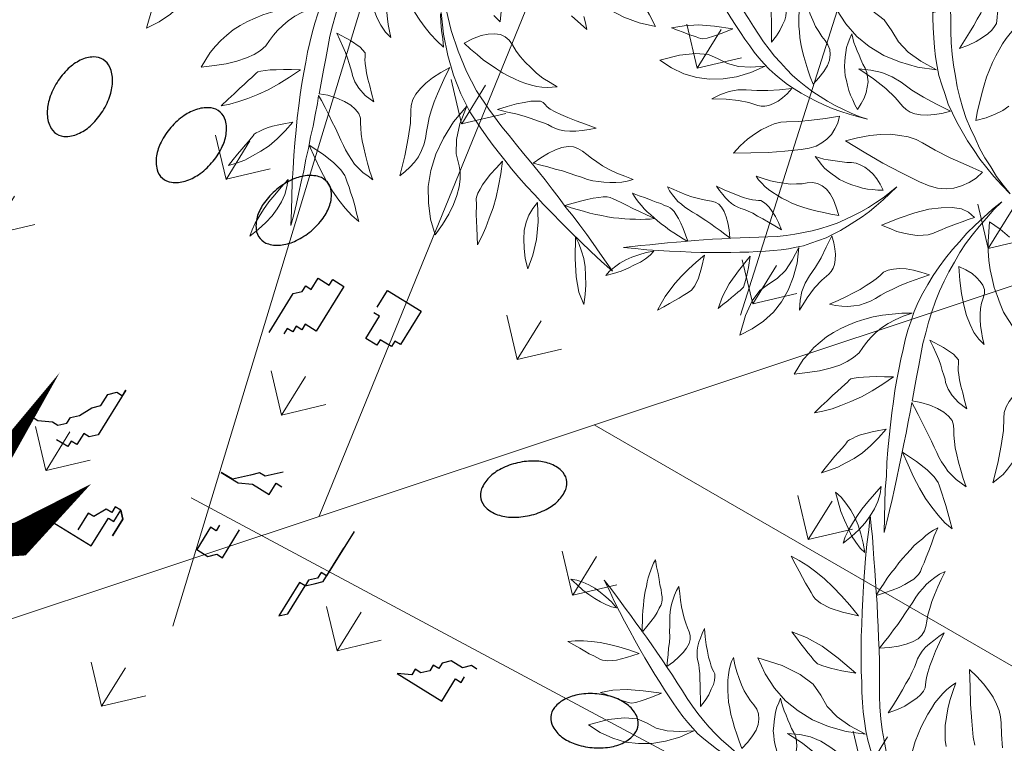
# Model space of a CAD drawing. Units: millimetres. Extents: x 1870 to 2226, y 1464 to 1716.
# Drawn here: x 2008 to 2008, y 1583 to 1583 of the extents above; entities that cross this region are included whole.
import ezdxf

# ---------------------------------------------------------------- set-up
doc = ezdxf.new("R2010")
doc.units = ezdxf.units.MM
doc.layers.add('ARBOLES', color=86, linetype='Continuous', lineweight=0)
for name, color, linetype in [('A绿-1', 94, 'Continuous'), ('Jalan dan parkiran Siteplan', 252, 'Continuous'), ('PDF_0', 7, 'Continuous'), ('Plants', 7, 'Continuous')]:
    doc.layers.add(name, color=color, linetype=linetype)

# ---------------------------------------------------------------- blocks, each defined once
blk = doc.blocks.new('TANAMAN PERDU 2 TAMAN')
at = {"layer": 'Plants', "color": 240, "linetype": 'Continuous', "lineweight": 5, "true_color": 0xed1f24}
for points in [[(919855.72, 575868.34), (919858.36, 575864.74), (919861.72, 575859.7), (919865.08, 575854.9), (919868.44, 575849.86), (919871.8, 575844.82), (919875.16, 575839.78), (919878.28, 575834.74), (919881.64, 575829.46), (919884.76, 575824.42), (919888.12, 575819.38), (919891.72, 575814.58), (919895.32, 575810.02), (919899.16, 575805.7), (919903, 575801.38), (919907.08, 575797.3), (919911.4, 575793.46), (919915.72, 575789.86), (919920.28, 575786.5), (919925.08, 575783.38), (919929.88, 575780.26), (919934.92, 575777.38), (919939.96, 575774.98), (919945.24, 575772.34), (919950.52, 575770.18), (919956.04, 575768.26), (919950.04, 575769.94), (919944.04, 575771.62), (919938.52, 575773.54), (919933, 575775.46), (919927.48, 575777.86), (919922.44, 575780.26), (919917.4, 575782.9), (919912.6, 575785.54), (919908.04, 575788.42), (919903.72, 575791.3), (919899.64, 575794.66), (919895.56, 575798.02), (919891.72, 575801.38), (919888.36, 575804.98), (919885, 575808.82), (919881.88, 575812.66), (919879, 575816.74), (919875.88, 575821.06), (919873, 575825.62), (919869.88, 575830.18), (919866.76, 575835.22), (919863.64, 575840.26), (919860.28, 575845.78), (919857.16, 575851.3), (919853.8, 575857.06), (919850.68, 575862.82), (919847.32, 575869.06), (919843.96, 575875.3), (919840.6, 575881.78), (919837.24, 575888.5), (919834.12, 575895.46), (919830.76, 575902.42), (919834.12, 575897.86), (919837.72, 575893.3), (919841.08, 575888.5), (919844.44, 575883.94), (919848.04, 575879.14), (919851.4, 575874.34), (919854.76, 575869.54), (919855.48, 575868.58), (919855.48, 575871.7), (919855.72, 575875.3), (919855.72, 575878.9), (919855.96, 575882.26), (919856.44, 575885.62), (919856.68, 575888.98), (919857.16, 575892.1), (919857.64, 575894.98), (919858.36, 575898.1), (919858.84, 575900.98), (919859.56, 575903.62), (919860.52, 575906.26), (919861.24, 575908.66), (919862.2, 575911.06), (919863.16, 575913.22), (919864.36, 575915.38), (919865.08, 575910.82), (919866.04, 575906.5), (919866.76, 575902.66), (919867.24, 575899.06), (919867.96, 575895.94), (919868.2, 575893.3), (919868.68, 575891.14), (919868.68, 575889.22), (919868.44, 575887.78), (919867.96, 575885.86), (919866.76, 575883.7), (919865.32, 575881.06), (919863.64, 575878.18), (919861.24, 575875.06), (919858.6, 575871.7), (919855.72, 575868.34)], [(919808.92, 575903.14), (919812.76, 575902.42), (919816.6, 575900.98), (919820.68, 575899.3), (919824.52, 575897.14), (919828.12, 575894.5), (919831.72, 575891.38), (919835.32, 575888.02), (919838.68, 575884.18), (919835.32, 575884.9), (919831.72, 575886.34), (919828.12, 575888.02), (919824.52, 575890.42), (919820.68, 575893.06), (919816.6, 575895.94), (919812.76, 575899.54), (919808.92, 575903.14)], [(919871.56, 575845.54), (919872.04, 575849.62), (919872.52, 575853.46), (919872.76, 575857.54), (919873.24, 575861.14), (919873.48, 575864.98), (919873.48, 575868.58), (919873.72, 575871.94), (919873.72, 575875.3), (919873.72, 575878.42), (919873.96, 575881.3), (919874.44, 575884.18), (919874.92, 575887.06), (919875.88, 575889.7), (919876.84, 575892.34), (919878.04, 575895.22), (919879.72, 575897.86), (919880.2, 575893.3), (919880.68, 575888.98), (919881.4, 575884.66), (919882.12, 575880.82), (919883.08, 575877.22), (919884.04, 575873.86), (919885.24, 575870.74), (919886.2, 575868.1), (919886.92, 575865.7), (919886.92, 575863.06), (919886.2, 575860.42), (919884.52, 575857.54), (919882.36, 575854.66), (919879.48, 575851.78), (919875.88, 575848.66), (919871.56, 575845.54)], [(919893.4, 575819.14), (919893.4, 575819.14), (919893.4, 575824.18), (919893.4, 575828.98), (919893.4, 575833.3), (919893.16, 575837.14), (919893.16, 575840.74), (919892.68, 575844.1), (919892.44, 575846.74), (919891.96, 575849.14), (919891.48, 575851.3), (919891.48, 575853.7), (919891.48, 575856.1), (919891.96, 575858.74), (919892.68, 575861.38), (919893.64, 575864.02), (919894.84, 575867.14), (919896.28, 575870.26), (919896.76, 575864.74), (919897.48, 575859.7), (919898.2, 575855.38), (919898.92, 575851.54), (919899.88, 575848.18), (919900.6, 575845.54), (919901.56, 575843.38), (919902.28, 575841.94), (919903, 575840.5), (919903, 575838.58), (919902.76, 575836.18), (919902.04, 575833.54), (919900.6, 575830.42), (919898.92, 575826.82), (919896.52, 575823.22), (919893.4, 575819.14)], [(919853.32, 575854.18), (919845.16, 575851.54), (919838.44, 575849.86), (919832.92, 575849.38), (919829.32, 575849.86), (919827.64, 575850.58), (919825.72, 575851.54), (919823.56, 575852.74), (919820.68, 575854.18), (919817.8, 575855.86), (919814.44, 575857.78), (919810.6, 575859.94), (919806.76, 575862.34), (919811.56, 575862.58), (919816.84, 575862.58), (919822.12, 575862.1), (919827.88, 575861.38), (919833.88, 575860.18), (919840.12, 575858.5), (919846.6, 575856.58), (919853.32, 575854.18)], [(919940.92, 575828.59), (919938.03, 575831.76), (919932.9, 575838.52), (919927.73, 575845.7), (919922.78, 575853.25), (919917.73, 575860.96), (919922.92, 575859.9), (919927.89, 575858.48), (919932.1, 575856.81), (919935.89, 575855.1), (919939.29, 575852.93), (919942.16, 575850.87), (919944.64, 575848.35), (919946.43, 575845.85), (919949.86, 575840.74), (919954.01, 575835.18)], [(919920.52, 575791.54), (919920.52, 575791.54), (919918.6, 575796.34), (919917.16, 575800.9), (919915.72, 575805.22), (919914.52, 575809.54), (919913.32, 575813.86), (919912.6, 575817.94), (919911.88, 575822.02), (919911.64, 575825.86), (919911.4, 575829.46), (919911.4, 575833.06), (919911.4, 575836.42), (919911.88, 575839.78), (919912.36, 575842.9), (919913.08, 575845.78), (919914.04, 575848.66), (919915.24, 575851.3), (919916.2, 575846.5), (919917.4, 575841.7), (919918.84, 575837.38), (919920.52, 575833.3), (919922.2, 575829.22), (919924.36, 575825.86), (919926.28, 575822.74), (919928.44, 575820.1)], [(919931.32, 575807.14), (919929.88, 575803.54), (919927.48, 575799.7), (919924.36, 575795.62), (919920.52, 575791.54)], [(919867.96, 575828.02), (919861, 575825.14), (919855.24, 575823.22), (919851.16, 575822.02), (919848.28, 575821.54), (919847.08, 575821.78), (919845.4, 575822.26), (919843.48, 575822.98), (919841.08, 575823.7), (919838.44, 575824.66), (919835.32, 575825.86), (919831.72, 575827.3), (919827.88, 575828.74), (919836.04, 575830.18), (919845.4, 575830.66), (919855.96, 575829.7), (919867.96, 575828.02)], [(919761.35, 575787.51), (919764.67, 575786.19), (919769.09, 575784.19), (919773.4, 575782.36), (919777.82, 575780.37), (919782.24, 575778.38), (919786.65, 575776.38), (919790.91, 575774.29), (919795.43, 575772.13), (919799.68, 575770.04), (919804.1, 575768.04), (919808.58, 575766.32), (919812.95, 575764.75), (919817.39, 575763.45), (919821.83, 575762.15), (919826.32, 575761.11), (919830.88, 575760.34), (919835.34, 575759.73), (919839.86, 575759.38), (919844.44, 575759.3), (919849.02, 575759.22), (919853.66, 575759.41), (919858.09, 575759.92), (919862.8, 575760.37), (919867.29, 575761.14), (919871.85, 575762.18), (919867.07, 575760.78), (919862.29, 575759.37), (919857.73, 575758.33), (919853.17, 575757.29), (919848.41, 575756.58), (919843.97, 575756.07), (919839.43, 575755.72), (919835.06, 575755.48), (919830.74, 575755.49), (919826.59, 575755.62), (919822.4, 575756.16), (919818.21, 575756.71), (919814.18, 575757.36), (919810.37, 575758.38), (919806.46, 575759.56), (919802.72, 575760.84), (919799.03, 575762.38), (919795.08, 575763.99), (919791.2, 575765.86), (919787.14, 575767.63), (919782.89, 575769.73), (919778.64, 575771.82), (919774.02, 575774.14), (919769.56, 575776.56), (919764.84, 575779.04), (919760.28, 575781.63), (919755.35, 575784.43), (919750.42, 575787.24), (919745.4, 575790.21), (919740.27, 575793.34), (919735.2, 575796.74), (919729.97, 575800.03), (919734.18, 575798.37), (919738.56, 575796.8), (919742.87, 575794.97), (919747.08, 575793.3), (919751.56, 575791.57), (919755.88, 575789.74), (919760.19, 575787.91), (919761.09, 575787.57), (919759.76, 575789.68), (919758.4, 575792.23), (919756.87, 575794.67), (919755.61, 575797.05), (919754.51, 575799.53), (919753.25, 575801.91), (919752.25, 575804.23), (919751.35, 575806.39), (919750.52, 575808.81), (919749.62, 575810.97), (919748.99, 575813.07), (919748.52, 575815.26), (919747.99, 575817.2), (919747.63, 575819.23), (919747.36, 575821.1), (919747.26, 575823.08), (919749.68, 575820.29), (919752.16, 575817.77), (919754.28, 575815.47), (919756.13, 575813.23), (919757.95, 575811.42), (919759.23, 575809.73), (919760.47, 575808.47), (919761.29, 575807.17), (919761.73, 575806.09), (919762.22, 575804.58), (919762.33, 575802.61), (919762.47, 575800.21), (919762.55, 575797.54), (919762.25, 575794.41), (919761.88, 575791.01), (919761.35, 575787.51)], [(919781.77, 575778.76), (919780.36, 575781.73), (919779.06, 575784.54), (919777.49, 575787.41), (919776.29, 575790.06), (919774.82, 575792.76), (919773.3, 575795.2), (919772.03, 575797.58), (919770.61, 575799.86), (919769.29, 575801.98), (919768.23, 575804.04), (919767.33, 575806.19), (919766.43, 575808.35), (919765.97, 575810.55), (919765.5, 575812.75), (919765.09, 575815.21), (919765.11, 575817.71), (919767.37, 575814.82), (919769.53, 575812.1), (919771.85, 575809.47), (919773.97, 575807.17), (919776.14, 575805.14), (919778.22, 575803.27), (919780.36, 575801.66), (919782.13, 575800.27), (919783.63, 575798.95), (919784.75, 575797.16), (919785.39, 575795.07), (919785.47, 575792.4), (919785.23, 575789.53), (919784.49, 575786.35), (919783.38, 575782.71), (919781.77, 575778.76)], [(919889.08, 575803.3), (919879.72, 575799.22), (919870.36, 575796.58), (919861.48, 575795.14), (919852.6, 575795.14), (919844.2, 575796.1), (919835.8, 575798.74), (919827.64, 575802.58), (919819.96, 575807.62), (919832.92, 575810.98), (919843.48, 575811.94), (919851.88, 575811.22), (919858.36, 575808.34), (919864.36, 575805.22), (919871.56, 575803.3), (919879.72, 575802.82), (919889.08, 575803.3)], [(919807.78, 575770.12), (919807.78, 575770.12), (919805.64, 575773.54), (919803.61, 575776.79), (919801.77, 575779.72), (919799.98, 575782.23), (919798.46, 575784.67), (919796.7, 575786.74), (919795.42, 575788.43), (919794.08, 575789.86), (919792.84, 575791.12), (919791.82, 575792.75), (919790.8, 575794.38), (919790.01, 575796.37), (919789.37, 575798.47), (919788.91, 575800.66), (919788.4, 575803.29), (919788.05, 575806.02), (919790.72, 575802.48), (919793.34, 575799.36), (919795.66, 575796.74), (919797.78, 575794.44), (919799.86, 575792.57), (919801.47, 575791.08), (919803.03, 575790.02), (919804.13, 575789.35), (919805.23, 575788.68), (919806.05, 575787.38), (919806.9, 575785.65), (919807.53, 575783.55), (919807.88, 575780.83), (919808.27, 575777.67), (919808.17, 575774.21), (919807.78, 575770.12)], [(919837.88, 575762.9), (919837.88, 575762.9), (919834.55, 575765.35), (919831.63, 575767.83), (919828.82, 575770.15), (919826.18, 575772.57), (919823.53, 575774.99), (919821.31, 575777.45), (919819.09, 575779.91), (919817.3, 575782.42), (919815.61, 575784.76), (919814.08, 575787.2), (919812.66, 575789.48), (919811.56, 575791.96), (919810.56, 575794.28), (919809.83, 575796.54), (919809.26, 575798.9), (919808.95, 575801.2), (919811.64, 575798.35), (919814.49, 575795.6), (919817.3, 575793.28), (919820.17, 575791.23), (919823.04, 575789.17), (919825.93, 575787.81), (919828.56, 575786.51), (919831.14, 575785.64), (919833.66, 575784.5), (919835.8, 575782.89), (919837.39, 575780.71), (919838.59, 575778.07), (919839.14, 575775.01), (919839.14, 575771.39), (919838.76, 575767.3), (919837.88, 575762.9)], [(919864.71, 575763.83), (919864.71, 575763.83), (919862.24, 575765.23), (919859.94, 575766.74), (919857.64, 575768.24), (919855.51, 575769.85), (919853.59, 575771.82), (919851.78, 575773.63), (919849.97, 575775.45), (919848.48, 575777.46), (919847, 575779.47), (919845.84, 575781.69), (919844.78, 575783.75), (919843.78, 575786.07), (919842.78, 575788.39), (919842.11, 575790.91), (919841.7, 575793.37), (919841.19, 575796), (919842.9, 575794.35), (919844.61, 575792.7), (919846.38, 575791.32), (919848.42, 575789.87), (919850.45, 575788.43), (919852.49, 575786.99), (919854.52, 575785.54), (919856.62, 575784.36), (919858.66, 575782.92), (919860.31, 575781), (919861.79, 575778.99), (919862.89, 575776.51), (919863.93, 575773.76), (919864.48, 575770.71), (919864.71, 575767.45), (919864.71, 575763.83)], [(919714.85, 575791.26), (919717.76, 575792.4), (919720.97, 575793.05), (919724.45, 575793.64), (919727.97, 575793.81), (919731.54, 575793.54), (919735.3, 575792.95), (919739.17, 575792.2), (919743.08, 575791.02), (919740.49, 575790.09), (919737.44, 575789.54), (919734.28, 575789.15), (919730.82, 575789.25), (919727.1, 575789.41), (919723.11, 575789.63), (919718.98, 575790.45), (919714.85, 575791.26)], [(919906.6, 575788.66), (919903.48, 575785.3), (919900.36, 575782.66), (919897.48, 575780.5), (919894.36, 575778.82), (919891.48, 575777.62), (919888.84, 575777.14), (919886.44, 575777.14), (919884.04, 575777.62), (919878.28, 575779.54), (919871.56, 575780.98), (919863.4, 575781.94), (919854.04, 575782.18), (919859.8, 575785.06), (919865.32, 575786.98), (919871.08, 575787.94), (919876.6, 575787.94), (919883.56, 575787.46), (919890.76, 575787.46), (919898.44, 575787.94), (919906.6, 575788.66)], [(920032.6, 575784.34), (920041.96, 575781.22), (920050.36, 575780.02), (920057.8, 575780.26), (920064.04, 575782.18), (920067.16, 575782.9), (920071, 575783.14), (920075.08, 575782.9), (920079.64, 575781.94), (920084.44, 575780.5), (920089.72, 575778.34), (920095.24, 575775.46), (920101, 575771.86), (920092.84, 575768.98), (920084.44, 575767.3), (920075.8, 575766.58), (920067.4, 575767.54), (920058.76, 575769.7), (920050.12, 575773.06), (920041.24, 575777.86), (920032.6, 575784.34)], [(919765.73, 575776.89), (919761.32, 575771.63), (919757.47, 575767.64), (919753.93, 575764.98), (919751.29, 575763.77), (919749.84, 575763.55), (919748.13, 575763.39), (919746.16, 575763.28), (919743.59, 575763.04), (919740.93, 575762.96), (919737.83, 575762.83), (919734.31, 575762.67), (919730.69, 575762.67), (919733.84, 575764.87), (919737.43, 575767.11), (919741.21, 575769.02), (919745.42, 575770.98), (919750, 575772.71), (919754.95, 575774.22), (919760.16, 575775.66), (919765.73, 575776.89)], [(919937.8, 575770.42), (919936.6, 575765.86), (919934.68, 575762.02), (919932.28, 575758.42), (919929.4, 575755.3), (919926.04, 575752.9), (919922.2, 575750.74), (919917.64, 575749.54), (919912.36, 575748.58), (919901.8, 575747.62), (919890.76, 575746.9), (919879.48, 575746.66), (919867.96, 575746.42), (919872.52, 575751.22), (919877.32, 575755.54), (919881.88, 575758.9), (919886.2, 575761.78), (919890.76, 575763.94), (919894.84, 575765.62), (919899.16, 575766.58), (919903, 575766.82), (919910.68, 575767.06), (919919.32, 575767.78), (919928.44, 575768.98), (919937.8, 575770.42)], [(920066.44, 575756.5), (920068.84, 575754.1), (920071.24, 575751.46), (920060.68, 575753.38)], [(919786.76, 575765.35), (919783.26, 575760.45), (919780.17, 575756.7), (919777.91, 575754.16), (919776.16, 575752.61), (919775.24, 575752.26), (919773.9, 575751.87), (919772.29, 575751.55), (919770.36, 575751.02), (919768.16, 575750.55), (919765.54, 575750.04), (919762.48, 575749.49), (919759.27, 575748.84), (919764.19, 575753.28), (919770.34, 575757.57), (919777.91, 575761.4), (919786.76, 575765.35)], [(920028.04, 575735.86), (920030.44, 575731.06), (920025.88, 575732.02)], [(919969.72, 575648.02), (919971.4, 575644.18), (919973.56, 575638.42), (919975.72, 575632.9), (919977.64, 575627.38), (919979.8, 575621.62), (919981.72, 575616.1), (919983.88, 575610.34), (919985.8, 575604.82), (919987.72, 575599.3), (919989.64, 575593.78), (919991.56, 575588.02), (919993.24, 575582.5), (919989.4, 575589.22), (919985.56, 575595.7), (919981.96, 575601.94), (919978.6, 575608.42), (919975.24, 575614.42), (919972.12, 575620.42), (919969.24, 575626.42), (919966.36, 575632.18), (919963.72, 575637.94), (919961.32, 575643.46), (919958.92, 575648.74), (919956.76, 575654.26), (919954.84, 575659.3), (919952.92, 575664.34), (919951.24, 575669.38), (919949.56, 575674.18), (919948.12, 575679.22), (919946.92, 575684.26), (919945.72, 575689.3), (919945, 575694.58), (919944.52, 575699.86), (919944.28, 575705.14), (919944.28, 575710.66), (919944.52, 575716.18), (919945, 575721.7), (919945.72, 575727.46), (919946.68, 575732.98), (919947.64, 575738.74), (919949.08, 575744.74), (919950.76, 575750.5), (919952.44, 575756.5), (919954.6, 575762.5), (919953.16, 575756.74), (919952.2, 575750.98), (919951.24, 575745.22), (919950.52, 575739.46), (919950.04, 575733.7), (919949.8, 575728.18), (919950.04, 575722.42), (919950.28, 575716.66), (919950.76, 575711.14), (919951.48, 575705.38), (919952.44, 575699.86), (919953.64, 575694.1), (919955.08, 575688.58), (919956.76, 575683.06), (919958.44, 575677.54), (919960.6, 575672.02), (919962.76, 575666.5), (919964.92, 575660.74), (919967.08, 575655.22), (919969.24, 575649.7), (919969.48, 575648.98), (919973.8, 575650.66), (919978.6, 575651.86), (919982.92, 575652.58), (919986.76, 575652.58), (919989.88, 575652.1), (919992.76, 575651.14), (919994.68, 575649.46), (919996.12, 575647.3), (919997.56, 575645.14), (919999.48, 575642.5), (920001.64, 575639.86), (920004.28, 575637.22), (920007.16, 575634.34), (920010.28, 575631.46), (920013.64, 575628.34), (920017.24, 575625.46), (920014.12, 575625.7), (920010.76, 575625.94), (920007.88, 575626.66), (920004.76, 575627.38), (920002.12, 575628.58), (919999.48, 575629.78), (919996.84, 575631.22), (919994.68, 575632.66), (919992.04, 575634.34), (919989.16, 575636.26), (919986.28, 575638.18), (919982.92, 575640.1), (919979.56, 575642.26), (919975.96, 575644.42), (919972.36, 575646.58), (919969.72, 575648.02)], [(919811.57, 575757.54), (919806.95, 575750.81), (919801.72, 575745.05), (919796.31, 575740.3), (919790.29, 575736.53), (919784.18, 575733.62), (919777.37, 575731.85), (919770.2, 575730.99), (919762.86, 575731.15), (919770.22, 575738.93), (919776.98, 575744.06), (919782.98, 575747.14), (919788.6, 575747.93), (919793.99, 575748.36), (919799.69, 575750.11), (919805.43, 575753.25), (919811.57, 575757.54)], [(919829.66, 575755.05), (919828.97, 575751.44), (919827.98, 575748.33), (919826.94, 575745.64), (919825.54, 575743.18), (919824.09, 575741.14), (919822.5, 575739.7), (919820.88, 575738.68), (919819.05, 575737.99), (919814.32, 575736.85), (919809.16, 575734.97), (919803.21, 575732.16), (919796.76, 575728.36), (919799.45, 575732.75), (919802.38, 575736.4), (919805.88, 575739.49), (919809.62, 575741.83), (919814.55, 575744.46), (919819.43, 575747.51), (919824.43, 575751.1), (919829.66, 575755.05)], [(919858.56, 575755.91), (919859.68, 575752.31), (919860.01, 575748.89), (919859.91, 575745.43), (919859.28, 575742.09), (919858.02, 575739.04), (919856.33, 575735.94), (919853.75, 575733.2), (919850.57, 575730.3), (919843.82, 575725.17), (919836.63, 575720), (919829.09, 575715.05), (919821.37, 575710.01), (919822.43, 575715.2), (919823.85, 575720.16), (919825.52, 575724.37), (919827.23, 575728.16), (919829.41, 575731.56), (919831.46, 575734.43), (919833.98, 575736.91), (919836.49, 575738.71), (919841.59, 575742.13), (919847.15, 575746.28), (919852.83, 575750.96), (919858.56, 575755.91)], [(919954.6, 575750.02), (919961.32, 575749.78), (919967.8, 575748.82)], [(920001.64, 575718.1), (920004.04, 575714.5), (920006.68, 575710.9), (920009.56, 575707.54), (920012.2, 575704.18), (920007.4, 575705.14), (920002.84, 575706.34), (919998.52, 575707.78), (919994.2, 575709.7), (919989.88, 575711.62), (919985.8, 575713.78), (919981.96, 575716.42), (919978.36, 575719.3), (919974.76, 575722.18), (919971.4, 575725.54), (919968.04, 575728.9), (919964.92, 575732.74), (919962.04, 575736.82), (919959.4, 575740.9), (919957, 575745.46), (919954.6, 575750.02)], [(919946.68, 575747.86), (919946.68, 575747.86), (919944.52, 575745.22), (919942.36, 575742.58), (919940.44, 575740.18), (919938.52, 575737.78), (919936.84, 575735.38), (919935.4, 575733.22), (919933.96, 575731.3), (919932.76, 575729.62), (919930.84, 575727.46), (919928.68, 575725.78), (919926.04, 575724.1), (919922.92, 575722.66), (919919.56, 575721.46), (919915.96, 575720.26), (919911.64, 575719.54), (919907.32, 575718.82), (919913.32, 575726.74), (919918.84, 575733.46), (919924.12, 575738.98), (919929.16, 575743.06), (919933.96, 575746.18), (919938.52, 575748.1), (919942.6, 575748.58), (919946.68, 575747.86)], [(919825.21, 575658.2), (919828.04, 575660.37), (919832.01, 575663.14), (919835.8, 575665.91), (919839.77, 575668.69), (919843.74, 575671.46), (919847.72, 575674.23), (919851.69, 575676.82), (919855.86, 575679.59), (919859.84, 575682.17), (919863.81, 575684.95), (919867.59, 575687.91), (919871.18, 575690.87), (919874.57, 575694.01), (919877.96, 575697.16), (919881.15, 575700.49), (919884.15, 575704.01), (919886.95, 575707.53), (919889.56, 575711.23), (919891.98, 575715.12), (919894.39, 575719.02), (919896.61, 575723.1), (919898.44, 575727.17), (919900.46, 575731.44), (919902.1, 575735.7), (919903.54, 575740.14), (919902.3, 575735.32), (919901.06, 575730.49), (919899.62, 575726.04), (919898.17, 575721.59), (919896.35, 575717.14), (919894.52, 575713.06), (919892.49, 575708.99), (919890.46, 575705.1), (919888.23, 575701.41), (919886.01, 575697.9), (919883.39, 575694.58), (919880.77, 575691.26), (919878.15, 575688.13), (919875.33, 575685.38), (919872.31, 575682.63), (919869.29, 575680.07), (919866.08, 575677.7), (919862.68, 575675.13), (919859.08, 575672.75), (919855.49, 575670.17), (919851.51, 575667.59), (919847.53, 575665.01), (919843.17, 575662.23), (919838.81, 575659.64), (919834.26, 575656.86), (919829.71, 575654.26), (919824.77, 575651.47), (919819.84, 575648.67), (919814.71, 575645.88), (919809.4, 575643.07), (919803.88, 575640.46), (919798.37, 575637.65), (919801.96, 575640.42), (919805.55, 575643.38), (919809.33, 575646.15), (919812.92, 575648.91), (919816.7, 575651.87), (919820.48, 575654.64), (919824.26, 575657.41), (919825.02, 575658), (919822.52, 575657.95), (919819.64, 575658.08), (919816.76, 575658.02), (919814.07, 575658.15), (919811.37, 575658.48), (919808.68, 575658.61), (919806.18, 575658.94), (919803.87, 575659.28), (919801.36, 575659.8), (919799.05, 575660.14), (919796.92, 575660.67), (919794.79, 575661.39), (919792.86, 575661.93), (919790.93, 575662.65), (919789.18, 575663.38), (919787.43, 575664.31), (919791.07, 575664.96), (919794.51, 575665.8), (919797.57, 575666.44), (919800.44, 575666.89), (919802.92, 575667.52), (919805.03, 575667.75), (919806.75, 575668.18), (919808.28, 575668.21), (919809.44, 575668.04), (919810.98, 575667.69), (919812.73, 575666.77), (919814.87, 575665.66), (919817.2, 575664.37), (919819.74, 575662.5), (919822.47, 575660.44), (919825.21, 575658.2)], [(919898.47, 575734.85), (919898.47, 575734.85), (919896, 575733.45), (919893.53, 575732.25), (919891.06, 575731.04), (919888.58, 575730.03), (919885.91, 575729.4), (919883.43, 575728.77), (919880.94, 575728.14), (919878.45, 575727.89), (919875.96, 575727.65), (919873.46, 575727.79), (919871.15, 575727.93), (919868.65, 575728.26), (919866.15, 575728.59), (919863.63, 575729.31), (919861.31, 575730.22), (919858.79, 575731.12), (919861.09, 575731.75), (919863.38, 575732.37), (919865.47, 575733.19), (919867.76, 575734.19), (919870.04, 575735.2), (919872.32, 575736.21), (919874.6, 575737.22), (919876.69, 575738.42), (919878.97, 575739.43), (919881.46, 575739.86), (919883.95, 575740.11), (919886.65, 575739.78), (919889.54, 575739.27), (919892.44, 575738.18), (919895.36, 575736.7), (919898.47, 575734.85)], [(920149.38, 575650.72), (920141.83, 575652.13), (920134.28, 575653.53), (920127.14, 575655.16), (920120.01, 575656.79), (920113.21, 575658.33), (920106.29, 575660.07), (920100.02, 575661.62), (920093.64, 575663.37), (920087.58, 575665.03), (920081.73, 575666.81), (920076.1, 575668.69), (920070.67, 575670.69), (920065.36, 575672.48), (920060.59, 575674.28), (920055.7, 575676.3), (920051.14, 575678.21), (920041.79, 575682.47), (920032.83, 575688.02), (920024.29, 575694.34), (920016.36, 575701.53), (920008.61, 575709.91), (920001.6, 575718.95)], [(920002.93, 575721.56), (920010.98, 575713.62), (920019.77, 575706.35), (920029.08, 575699.62), (920039.01, 575693.77), (920049.45, 575689.01), (920060.2, 575684.69), (920065.83, 575682.8), (920071.58, 575680.7), (920077.22, 575678.82), (920082.85, 575676.93), (920088.6, 575674.83), (920094.23, 575672.95), (920099.77, 575670.74), (920105.52, 575668.64), (920111.05, 575666.43), (920116.69, 575664.54), (920122.22, 575662.33), (920127.76, 575660.12), (920133.09, 575657.79), (920138.73, 575655.37), (920144.06, 575653.05), (920149.38, 575650.72)], [(920020.27, 575711.51), (920022.84, 575715.88), (920025.74, 575719.61), (920028.47, 575722.15), (920031.2, 575724.16), (920034.07, 575725.42), (920036.85, 575725.82), (920039.55, 575725.35), (920042.37, 575724.14), (920045.75, 575722.41), (920049.22, 575721), (920052.79, 575719.92), (920056.79, 575719.06), (920060.79, 575718.2), (920065.09, 575717.78), (920069.5, 575717.69), (920073.79, 575717.81), (920071.69, 575716.14), (920069.68, 575714.79), (920067.14, 575713.44), (920064.7, 575712.4), (920061.94, 575711.47), (920058.84, 575710.63), (920055.97, 575709.91), (920052.65, 575709.5), (920049.01, 575709.18), (920045.58, 575708.98), (920041.71, 575709.09), (920037.84, 575709.2), (920033.65, 575709.41), (920029.23, 575710.04), (920024.81, 575710.67), (920020.27, 575711.51)], [(919885.53, 575711.34), (919885.53, 575711.34), (919881.72, 575709.72), (919878.1, 575708.49), (919874.67, 575707.26), (919871.23, 575706.23), (919867.8, 575705.2), (919864.55, 575704.55), (919861.3, 575703.91), (919858.23, 575703.65), (919855.35, 575703.4), (919852.47, 575703.33), (919849.79, 575703.28), (919847.09, 575703.6), (919844.59, 575703.93), (919842.27, 575704.46), (919839.95, 575705.18), (919837.82, 575706.09), (919841.64, 575706.94), (919845.46, 575707.99), (919848.89, 575709.21), (919852.13, 575710.62), (919855.36, 575712.04), (919858.01, 575713.82), (919860.47, 575715.41), (919862.55, 575717.18), (919864.82, 575718.77), (919867.29, 575719.78), (919869.98, 575720.03), (919872.87, 575719.71), (919875.77, 575718.62), (919878.88, 575716.76), (919882.2, 575714.34), (919885.53, 575711.34)], [(919953.16, 575721.7), (919957.24, 575722.18), (919961.08, 575722.18), (919964.2, 575721.7), (919966.84, 575720.98), (919969, 575720.02), (919970.92, 575718.58), (919972.12, 575716.66), (919972.84, 575714.26), (919973.56, 575711.62), (919974.52, 575708.98), (919975.96, 575706.34), (919977.4, 575703.94), (919979.32, 575701.3), (919981.24, 575698.9), (919983.64, 575696.26), (919986.04, 575693.86), (919982.2, 575694.82), (919978.12, 575696.5), (919974.28, 575698.9), (919970.2, 575702.02), (919966.12, 575705.86), (919961.8, 575710.42), (919957.48, 575715.7), (919953.16, 575721.7)], [(919942.36, 575709.94), (919942.36, 575709.94), (919939.72, 575706.58), (919937.08, 575703.22), (919934.44, 575700.1), (919932.04, 575696.74), (919930.12, 575693.38), (919927.96, 575690.26), (919926.28, 575687.38), (919924.84, 575684.5), (919923.4, 575681.86), (919921.48, 575679.46), (919919.56, 575677.06), (919917.16, 575675.14), (919914.76, 575673.22), (919911.88, 575671.78), (919909, 575670.34), (919905.88, 575669.14), (919908.76, 575673.22), (919911.16, 575677.06), (919913.56, 575680.9), (919915.48, 575684.26), (919917.16, 575687.62), (919918.6, 575690.74), (919919.8, 575693.38), (919920.52, 575696.02), (919921.24, 575698.42), (919922.68, 575700.58), (919924.84, 575702.5), (919927.24, 575704.42), (919930.36, 575706.1), (919933.96, 575707.54), (919937.8, 575708.74), (919942.36, 575709.94)], [(920053.47, 575691.16), (920057.01, 575695.23), (920060.45, 575698.97), (920063.39, 575701.63), (920066.11, 575704.17), (920068.53, 575705.74), (920070.44, 575706.76), (920071.94, 575707.02), (920073.23, 575706.62), (920074.86, 575706.13), (920076.91, 575705.87), (920079.8, 575706.05), (920083.12, 575706.46), (920087.18, 575707.01), (920091.67, 575707.77), (920096.79, 575708.88), (920102.67, 575710.11), (920099.94, 575707.57), (920097.11, 575705.24), (920094.37, 575703.23), (920091.73, 575701.55), (920089.19, 575700.19), (920086.75, 575699.16), (920084.51, 575698.77), (920082.48, 575698.5), (920080.12, 575698.33), (920077.66, 575697.83), (920074.46, 575697.21), (920071.04, 575696.47), (920067.2, 575695.51), (920062.94, 575694.32), (920058.58, 575692.8), (920053.47, 575691.16)], [(919888.07, 575700.25), (919890.81, 575697.81), (919892.97, 575695.36), (919894.75, 575693.1), (919896.15, 575690.63), (919897.16, 575688.35), (919897.58, 575686.24), (919897.63, 575684.32), (919897.28, 575682.4), (919895.84, 575677.76), (919894.81, 575672.36), (919894.18, 575665.81), (919894.15, 575658.32), (919891.74, 575662.88), (919890.12, 575667.26), (919889.25, 575671.85), (919889.15, 575676.27), (919889.42, 575681.84), (919889.3, 575687.6), (919888.78, 575693.74), (919888.07, 575700.25)], [(920084.13, 575677.07), (920086.05, 575681.63), (920088.19, 575685.77), (920090.46, 575689.16), (920092.75, 575692.02), (920095.16, 575694.12), (920097.7, 575695.48), (920100.15, 575695.98), (920102.84, 575696.05), (920105.74, 575695.7), (920108.86, 575695.46), (920112.2, 575695.34), (920115.85, 575695.12), (920119.82, 575695.33), (920124.21, 575695.78), (920128.7, 575696.54), (920133.4, 575697.42), (920131.1, 575695.11), (920128.9, 575693.11), (920126.37, 575691.22), (920123.74, 575689.54), (920120.98, 575688.06), (920118.33, 575686.92), (920115.68, 575685.77), (920112.91, 575684.84), (920109.71, 575684.21), (920106.62, 575683.38), (920102.99, 575682.53), (920099.36, 575681.68), (920095.64, 575680.5), (920091.8, 575679.54), (920088.07, 575678.36), (920084.13, 575677.07)], [(919863.91, 575689.17), (919863.91, 575689.17), (919859.88, 575689.09), (919856.04, 575689.01), (919852.59, 575688.93), (919849.52, 575688.68), (919846.64, 575688.61), (919843.96, 575688.17), (919841.86, 575687.94), (919839.94, 575687.51), (919838.22, 575687.09), (919836.31, 575687.05), (919834.39, 575687.01), (919832.27, 575687.35), (919830.14, 575687.88), (919828.01, 575688.6), (919825.5, 575689.51), (919822.98, 575690.61), (919827.39, 575691.08), (919831.4, 575691.75), (919834.85, 575692.4), (919837.91, 575693.04), (919840.58, 575693.86), (919842.68, 575694.48), (919844.39, 575695.29), (919845.53, 575695.89), (919846.67, 575696.49), (919848.2, 575696.52), (919850.13, 575696.37), (919852.25, 575695.84), (919854.77, 575694.74), (919857.68, 575693.46), (919860.6, 575691.6), (919863.91, 575689.17)], [(920020.57, 575696.7), (920020.57, 575696.7), (920020.93, 575691.45), (920021.71, 575686.43), (920022.38, 575681.61), (920023.15, 575677.13), (920024.12, 575672.75), (920025.2, 575668.7), (920026.59, 575665.09), (920027.86, 575661.69), (920029.35, 575658.4), (920030.3, 575655.09), (920030.92, 575651.89), (920031.24, 575648.25), (920030.9, 575644.8), (920030.35, 575641.25), (920029.37, 575638), (920028.17, 575634.64), (920024.89, 575644.85), (920021.53, 575653.67), (920018.43, 575661), (920015.17, 575666.6), (920013.81, 575669.14), (920012.97, 575672.23), (920012.88, 575675.45), (920013.32, 575679.22), (920014.18, 575683.22), (920015.78, 575687.34), (920017.91, 575692.01), (920020.57, 575696.7)], [(919945.24, 575688.1), (919945.24, 575688.1), (919942.12, 575684.26), (919939.48, 575680.42), (919937.32, 575676.82), (919935.64, 575672.98), (919934.44, 575669.38), (919933.48, 575665.78), (919933, 575662.42), (919932.76, 575659.06), (919932.52, 575655.7), (919931.32, 575652.1), (919929.64, 575648.5), (919927.24, 575644.9), (919923.88, 575640.82), (919919.8, 575636.74), (919915, 575632.66), (919909.48, 575628.34), (919909.48, 575632.9), (919909.48, 575637.22), (919910.2, 575641.54), (919910.92, 575645.62), (919912.12, 575649.7), (919913.56, 575653.78), (919915.48, 575657.62), (919917.64, 575661.46), (919920.04, 575665.06), (919922.68, 575668.66), (919925.8, 575672.26), (919928.92, 575675.62), (919932.52, 575678.98), (919936.6, 575682.1), (919940.68, 575685.22), (919945.24, 575688.1)], [(919843.17, 575671.26), (919839.9, 575671.57), (919836.82, 575671.89), (919833.55, 575672.01), (919830.67, 575672.33), (919827.59, 575672.46), (919824.71, 575672.4), (919822.02, 575672.53), (919819.33, 575672.48), (919816.84, 575672.42), (919814.53, 575672.57), (919812.22, 575672.9), (919809.91, 575673.24), (919807.78, 575673.96), (919805.65, 575674.68), (919803.33, 575675.59), (919801.19, 575676.89), (919804.82, 575677.35), (919808.27, 575677.81), (919811.71, 575678.46), (919814.77, 575679.1), (919817.64, 575679.93), (919820.31, 575680.75), (919822.78, 575681.77), (919824.88, 575682.58), (919826.79, 575683.2), (919828.9, 575683.24), (919831.02, 575682.71), (919833.35, 575681.42), (919835.69, 575679.74), (919838.05, 575677.48), (919840.6, 575674.66), (919843.17, 575671.26)], [(919876.66, 575685.99), (919880.08, 575678.57), (919882.35, 575671.13), (919883.65, 575664.05), (919883.81, 575656.95), (919883.18, 575650.22), (919881.21, 575643.45), (919878.28, 575636.86), (919874.38, 575630.63), (919871.47, 575640.94), (919870.52, 575649.37), (919870.96, 575656.1), (919873.15, 575661.33), (919875.54, 575666.19), (919876.96, 575671.98), (919877.2, 575678.51), (919876.66, 575685.99)], [(920038.95, 575684.21), (920040.61, 575674.49), (920043.51, 575666.51), (920047.23, 575660.07), (920051.87, 575655.47), (920053.97, 575653.06), (920056, 575649.78), (920057.71, 575646.07), (920059.01, 575641.6), (920060.01, 575636.69), (920060.59, 575631.01), (920060.65, 575624.79), (920060.19, 575618.01), (920053.81, 575623.85), (920048.36, 575630.46), (920043.66, 575637.74), (920040.54, 575645.6), (920038.37, 575654.24), (920037.26, 575663.45), (920037.31, 575673.54), (920038.95, 575684.21)], [(920109.97, 575666.93), (920113.1, 575670.24), (920115.8, 575673.32), (920118.31, 575675.75), (920120.61, 575678.07), (920122.93, 575679.85), (920124.82, 575681.4), (920126.4, 575682.52), (920127.99, 575683.1), (920129.81, 575683.26), (920131.85, 575683.53), (920134.41, 575683.81), (920137.52, 575684.11), (920141.16, 575684.43), (920145.02, 575684.86), (920149.08, 575685.4), (920153.68, 575685.95), (920151.79, 575684.4), (920149.79, 575683.05), (920147.57, 575681.6), (920145.25, 575680.35), (920142.82, 575678.78), (920140.49, 575677.54), (920137.63, 575676.28), (920135.09, 575674.92), (920132.22, 575673.66), (920129.24, 575672.61), (920126.27, 575671.57), (920123.29, 575670.52), (920119.99, 575669.57), (920116.68, 575668.62), (920113.38, 575667.67), (920109.97, 575666.93)], [(919960.6, 575680.9), (919968.76, 575681.38), (919975, 575681.14), (919978.84, 575679.94), (919980.04, 575678.02), (919980.52, 575676.82), (919981.72, 575675.14), (919983.16, 575673.46), (919984.84, 575671.3), (919987.24, 575668.9), (919989.88, 575666.5), (919992.76, 575663.62), (919996.12, 575660.5), (919990.6, 575660.98), (919985.8, 575662.42), (919982.2, 575664.1), (919979.32, 575666.26), (919978.12, 575667.7), (919976.44, 575669.14), (919974.52, 575670.82), (919972.36, 575672.74), (919969.96, 575674.66), (919967.08, 575676.58), (919963.96, 575678.74), (919960.6, 575680.9)], [(919857.25, 575668.68), (919859.67, 575663.16), (919861.3, 575658.58), (919862.33, 575655.34), (919862.76, 575653.05), (919862.59, 575652.08), (919862.24, 575650.73), (919861.69, 575649.18), (919861.16, 575647.25), (919860.44, 575645.12), (919859.53, 575642.61), (919858.44, 575639.7), (919857.35, 575636.61), (919856.06, 575643.11), (919855.52, 575650.59), (919856.11, 575659.05), (919857.25, 575668.68)], [(920069.95, 575669.49), (920069.95, 575669.49), (920072.7, 575663.34), (920075.01, 575657.5), (920076.99, 575651.75), (920078.65, 575646.11), (920079.77, 575640.45), (920080.87, 575635.32), (920081.44, 575630.19), (920081.9, 575625.26), (920076.87, 575632.64), (920072.95, 575638.44), (920070.36, 575642.77), (920068.57, 575645.62), (920068.21, 575646.79), (920067.84, 575648.5), (920067.67, 575650.85), (920067.6, 575653.54), (920067.83, 575656.66), (920068.27, 575660.43), (920069.01, 575664.63), (920069.95, 575669.49)], [(919836.57, 575656.52), (919838.82, 575650.04), (919840.28, 575644.69), (919840.76, 575640.29), (919840.44, 575637.4), (919839.89, 575636.04), (919839.15, 575634.49), (919838.23, 575632.74), (919837.13, 575630.41), (919835.83, 575628.08), (919834.36, 575625.36), (919832.69, 575622.25), (919830.84, 575619.14), (919830.57, 575622.98), (919830.48, 575627.2), (919830.77, 575631.43), (919831.25, 575636.05), (919832.1, 575640.87), (919833.34, 575645.89), (919834.77, 575651.1), (919836.57, 575656.52)], [(920096.93, 575660.78), (920096.93, 575660.78), (920102.53, 575652.34), (920106.73, 575643.98), (920109.42, 575635.89), (920110.91, 575628.52), (920106.94, 575632.38), (920103.6, 575636.59), (920100.91, 575640.6), (920098.76, 575644.62), (920097.36, 575648.77), (920096.61, 575652.72), (920096.61, 575656.8), (920096.93, 575660.78)], [(919954.6, 575654.5), (919954.6, 575654.5), (919951.72, 575648.26), (919948.84, 575642.26), (919945.72, 575636.74), (919942.36, 575631.7), (919939, 575627.14), (919935.88, 575623.3), (919932.52, 575619.7), (919929.16, 575616.58), (919930.36, 575621.38), (919931.56, 575625.46), (919932.52, 575629.3), (919933.48, 575632.66), (919934.2, 575635.3), (919934.92, 575637.7), (919935.4, 575639.38), (919935.64, 575640.82), (919936.12, 575641.78), (919937.32, 575642.98), (919939, 575644.42), (919941.16, 575646.1), (919943.8, 575647.78), (919946.92, 575649.94), (919950.52, 575652.1), (919954.6, 575654.5)], [(920123.47, 575655.92), (920126.75, 575653.86), (920130.04, 575651.27), (920133.12, 575648.56), (920136.01, 575645.2), (920138.58, 575641.41), (920141.27, 575637.4), (920143.64, 575632.96), (920145.71, 575628.07), (920140.23, 575632.22), (920134.8, 575638.3), (920129.21, 575646.2), (920123.47, 575655.92), (920123.47, 575655.92)], [(919798.17, 575620.17), (919798.68, 575623.26), (919799.77, 575626.35), (919801.04, 575629.64), (919802.7, 575632.75), (919804.75, 575635.68), (919807.19, 575638.61), (919809.81, 575641.55), (919812.83, 575644.3), (919812.31, 575641.6), (919811.22, 575638.7), (919809.94, 575635.79), (919808.08, 575632.87), (919806.03, 575629.75), (919803.8, 575626.44), (919800.98, 575623.31), (919798.17, 575620.17)], [(919965.64, 575629.06), (919965.64, 575629.06), (919964.68, 575623.06), (919963.24, 575617.3), (919961.56, 575612.02), (919959.4, 575607.22), (919957, 575602.9), (919954.6, 575598.82), (919951.72, 575595.22), (919948.84, 575591.86), (919949.32, 575595.94), (919949.8, 575599.54), (919950.28, 575602.9), (919950.76, 575605.78), (919951.24, 575608.18), (919951.48, 575610.34), (919951.72, 575612.02), (919951.72, 575612.98), (919952.2, 575614.18), (919953.16, 575615.62), (919954.36, 575617.54), (919955.8, 575619.46), (919957.72, 575621.62), (919960.12, 575624.02), (919962.76, 575626.42), (919965.64, 575629.06)], [(919979.32, 575623.3), (919988.2, 575623.06), (919995.16, 575622.34), (920000.2, 575621.14), (920003.56, 575619.7), (920004.76, 575618.74), (920006.44, 575617.3), (920008.6, 575615.62), (920010.76, 575613.7), (920013.4, 575611.54), (920016.28, 575608.9), (920019.16, 575606.02), (920022.52, 575602.9), (920017.72, 575603.62), (920012.68, 575605.06), (920007.64, 575606.98), (920002.36, 575609.14), (919996.84, 575612.02), (919991.08, 575615.38), (919985.32, 575619.22), (919979.32, 575623.3)], [(919979.32, 575602.18), (919980.76, 575598.58), (919981.96, 575594.5), (919982.44, 575590.42), (919982.44, 575586.1), (919982.2, 575581.54), (919981.24, 575576.74), (919979.8, 575571.7), (919977.88, 575566.42), (919977.16, 575569.78), (919976.68, 575573.62), (919976.68, 575577.7), (919976.68, 575582.02), (919976.92, 575586.82), (919977.64, 575591.62), (919978.36, 575596.9), (919979.32, 575602.18)]]:
    blk.add_lwpolyline(points, dxfattribs=at)
blk = doc.blocks.new('菩堤榕')
at = {"layer": 'A绿-1', "color": 0}
for p, q in [((247, 994.8), (300, 994.8)), ((247, 968.3), (247, 994.8)), ((300, 994.8), (300, 941.9)), ((176.5, 968.3), (194.1, 968.3)), ((176.5, 959.5), (176.5, 968.3)), ((194.1, 968.3), (194.1, 897.8)), ((158.8, 959.5), (176.5, 959.5)), ((158.8, 941.9), (158.8, 959.5)), ((255.9, 959.5), (247, 959.5)), ((255.9, 924.3), (255.9, 959.5)), ((150, 941.9), (158.8, 941.9)), ((150, 933.1), (150, 941.9)), ((291.1, 941.9), (291.1, 933.1)), ((300, 941.9), (291.1, 941.9)), ((141.2, 924.3), (150, 933.1)), ((273.5, 933.1), (273.5, 924.3)), ((291.1, 933.1), (273.5, 933.1)), ((141.2, 862.6), (141.2, 924.3)), ((273.5, 924.3), (255.9, 924.3)), ((167.7, 889), (167.7, 880.2)), ((176.5, 889), (167.7, 889)), ((194.1, 897.8), (176.5, 897.8)), ((176.5, 897.8), (176.5, 889)), ((158.8, 880.2), (158.8, 871.4)), ((167.7, 880.2), (158.8, 880.2)), ((247, 703.9), (238.2, 695.1)), ((255.9, 712.7), (247, 703.9)), ((17.7, 695.1), (17.7, 624.6)), ((17.7, 686.3), (17.7, 695.1)), ((229.4, 695.1), (220.6, 686.3)), ((238.2, 695.1), (229.4, 695.1)), ((255.9, 695.1), (264.7, 695.1)), ((255.9, 677.4), (255.9, 695.1)), ((379.3, 695.1), (379.3, 624.6)), ((0.1, 677.4), (8.9, 686.3)), ((0.1, 659.8), (0.1, 677.4)), ((8.9, 686.3), (17.7, 686.3)), ((211.8, 677.4), (202.9, 668.6)), ((220.6, 686.3), (211.8, 677.4)), ((211.8, 668.6), (229.4, 677.4)), ((229.4, 677.4), (255.9, 677.4)), ((185.3, 668.6), (211.8, 668.6)), ((202.9, 668.6), (185.3, 668.6)), ((379.3, 615.7), (379.3, 668.6)), ((-17.6, 633.4), (-8.8, 651)), ((-8.8, 651), (0.1, 659.8)), ((-26.4, 624.6), (-17.6, 633.4)), ((-26.4, 615.7), (-26.4, 624.6)), ((17.7, 624.6), (8.9, 615.7)), ((370.5, 624.6), (370.5, 615.7)), ((379.3, 624.6), (370.5, 624.6)), ((608.7, 624.6), (599.9, 615.7)), ((617.5, 624.6), (608.7, 624.6)), ((-35.2, 606.9), (-26.4, 615.7)), ((0.1, 615.7), (0.1, 598.1)), ((8.9, 615.7), (0.1, 615.7)), ((247, 571.7), (247, 615.7)), ((370.5, 615.7), (361.7, 606.9)), ((370.5, 606.9), (379.3, 615.7)), ((582.2, 615.7), (573.4, 606.9)), ((599.9, 615.7), (582.2, 615.7)), ((-79.3, 598.1), (-61.7, 598.1)), ((-61.7, 598.1), (-44, 606.9)), ((-44, 606.9), (-35.2, 606.9)), ((-8.8, 598.1), (-8.8, 589.3)), ((0.1, 598.1), (-8.8, 598.1)), ((211.8, 598.1), (211.8, 562.9)), ((220.6, 598.1), (211.8, 598.1)), ((220.6, 606.9), (220.6, 598.1)), ((361.7, 598.1), (352.9, 598.1)), ((352.9, 598.1), (352.9, 545.2)), ((361.7, 598.1), (370.5, 606.9)), ((361.7, 606.9), (361.7, 598.1)), ((361.7, 554), (361.7, 598.1)), ((564.6, 598.1), (564.6, 589.3)), ((573.4, 598.1), (564.6, 598.1)), ((573.4, 606.9), (573.4, 598.1)), ((599.9, 598.1), (608.7, 598.1)), ((599.9, 562.9), (599.9, 598.1)), ((608.7, 598.1), (608.7, 606.9)), ((-8.8, 589.3), (-26.4, 589.3)), ((564.6, 589.3), (555.8, 580.5)), ((229.4, 562.9), (238.2, 571.7)), ((238.2, 571.7), (247, 571.7)), ((546.9, 571.7), (529.3, 562.9)), ((546.9, 580.5), (546.9, 571.7)), ((555.8, 580.5), (546.9, 580.5)), ((211.8, 562.9), (229.4, 562.9)), ((529.3, 562.9), (599.9, 562.9)), ((79.5, 545.2), (70.6, 527.6)), ((88.3, 545.2), (79.5, 545.2)), ((88.3, 554), (88.3, 545.2)), ((97.1, 554), (88.3, 554)), ((105.9, 545.2), (97.1, 554)), ((97.1, 554), (105.9, 545.2)), ((97.1, 536.4), (97.1, 554)), ((105.9, 518.8), (105.9, 545.2)), ((105.9, 545.2), (105.9, 518.8)), ((352.9, 545.2), (361.7, 554)), ((88.3, 536.4), (97.1, 536.4)), ((88.3, 492.3), (88.3, 536.4)), ((61.8, 527.6), (61.8, 501.2)), ((70.6, 527.6), (61.8, 527.6)), ((26.5, 492.3), (88.3, 492.3))]:
    blk.add_line(p, q, dxfattribs=at)
for points in [[(-71.1, 1080.4, 0.149288), (-84.5, 1078.7, 0.107078), (-99.3, 1067.6, 0.075624), (-109.9, 1050.9, 0.062435), (-116.7, 1028, 0.062435), (-117.6, 1004.2, 0.075624), (-113, 985, 0.107078), (-102.6, 969.7, 0.149288), (-90.5, 963.7, 0.149288), (-77.2, 965.5, 0.107078), (-62.3, 976.6, 0.075624), (-51.7, 993.3, 0.062435), (-44.9, 1016.1, 0.062435), (-44, 1040, 0.075624), (-48.6, 1059.1, 0.107078), (-59.1, 1074.4, 0.149288)], [(101.4, 1076.1, 0.149288), (88, 1076.4, 0.107078), (71.5, 1067.8, 0.075624), (58.5, 1053, 0.062435), (48.2, 1031.5, 0.062435), (43.6, 1008.1, 0.075624), (45.1, 988.4, 0.107078), (53.1, 971.7, 0.149288), (64, 963.9, 0.149288), (77.5, 963.5, 0.107078), (93.9, 972.2, 0.075624), (106.9, 987, 0.062435), (117.2, 1008.5, 0.062435), (121.9, 1031.9, 0.075624), (120.3, 1051.5, 0.107078), (112.4, 1068.3, 0.149288)], [(-242.3, 1057.7, 0.149288), (-255.2, 1053.9, 0.107078), (-268.1, 1040.6, 0.075624), (-275.9, 1022.5, 0.062435), (-279.1, 998.8, 0.062435), (-276.3, 975.2, 0.075624), (-268.7, 957, 0.107078), (-256, 943.5, 0.149288), (-243.1, 939.4, 0.149288), (-230.2, 943.3, 0.107078), (-217.3, 956.6, 0.075624), (-209.5, 974.7, 0.062435), (-206.3, 998.3, 0.062435), (-209.1, 1022, 0.075624), (-216.7, 1040.2, 0.107078), (-229.4, 1053.7, 0.149288)], [(585.7, 905.2, 0.149288), (573.9, 911.6, 0.107078), (555.3, 911.3, 0.075624), (537, 904.1, 0.062435), (518.1, 889.6, 0.062435), (503.3, 870.9, 0.075624), (495.8, 852.6, 0.107078), (495.3, 834.1, 0.149288), (501.5, 822.2, 0.149288), (513.3, 815.8, 0.107078), (531.9, 816, 0.075624), (550.2, 823.3, 0.062435), (569.1, 837.8, 0.062435), (583.9, 856.5, 0.075624), (591.4, 874.7, 0.107078), (592, 893.3, 0.149288)], [(841.7, 675.2, 0.149288), (832.5, 684.9, 0.107078), (814.7, 690.4, 0.075624), (795.1, 689.2, 0.062435), (772.6, 681.2, 0.062435), (752.8, 668, 0.075624), (740, 653, 0.107078), (733.7, 635.5, 0.149288), (736, 622.2, 0.149288), (745.2, 612.5, 0.107078), (763, 607, 0.075624), (782.6, 608.2, 0.062435), (805.1, 616.2, 0.062435), (825, 629.4, 0.075624), (837.8, 644.4, 0.107078), (844, 661.9, 0.149288)]]:
    blk.add_lwpolyline(points, format="xyb", close=True, dxfattribs=at)
for points in [[(-88.1, 307.2, 67.2, 0, 0), (-70.5, 668.6, 0, 0, 0)], [(-61.7, 404.2, 44.8, 44.8, 0), (0.1, 448.3, 44.8, 0, 0), (44.2, 562.9, 0, 0, 0)]]:
    blk.add_lwpolyline(points, format="xyseb", dxfattribs=at)
blk = doc.blocks.new('TANAMAN POHON 1 TAMAN')
at = {"layer": 'A绿-1', "color": 3, "lineweight": 5, "xscale": 0.3895329097872491, "yscale": 0.3895329097872491, "zscale": 0.3895329097872491}
blk.add_blockref('菩堤榕', (918621.94, 574158.04, 0), dxfattribs=at)
blk = doc.blocks.new('KURSI TAMAN')
at = {"lineweight": 5, "true_color": 0x139b48, "transparency": 33554687}
h = blk.add_hatch(dxfattribs=at)
h.set_pattern_fill('GRASS', color=114, scale=5)
h.paths.add_polyline_path([(916721.38, 577676.55), (915187.4, 577676.55), (914420.41, 576348.09), (915187.4, 575019.63), (916721.38, 575019.63), (917488.36, 576348.09)])
h.paths.add_polyline_path([(916490.44, 577276.55), (917026.48, 576348.09), (916490.44, 575419.63), (915418.34, 575419.63), (914882.29, 576348.09), (915418.34, 577276.55)], flags=16)
h.paths.add_polyline_path([(915504.94, 577126.55), (916403.83, 577126.55), (916853.28, 576348.09), (916403.83, 575569.63), (915504.94, 575569.63), (915055.5, 576348.09)], flags=0)
h.paths.add_polyline_path([(916403.83, 577126.55), (915504.94, 577126.55), (915055.5, 576348.09), (915504.94, 575569.63), (916403.83, 575569.63), (916853.28, 576348.09)], flags=0)
h = blk.add_hatch(dxfattribs=at)
h.set_pattern_fill('GRASS', color=114, scale=5)
h.paths.add_polyline_path([(916403.83, 575569.63), (916853.28, 576348.09), (916403.83, 577126.55), (915504.94, 577126.55), (915055.5, 576348.09), (915504.94, 575569.63)])
at = {"lineweight": 5}
for name, p in [('TANAMAN PERDU 2 TAMAN', (-3650.77, 1190.84)), ('TANAMAN PERDU 2 TAMAN', (-4000.21, 1164.05)), ('TANAMAN PERDU 2 TAMAN', (-3499.25, 874.82)), ('TANAMAN POHON 1 TAMAN', (-2664.03, 2198.65, 0))]:
    blk.add_blockref(name, p, dxfattribs=at)
blk = doc.blocks.new('palem')
at = {"layer": 'PDF_0', "lineweight": 0}
for points in [[(0.20828, -0.06734), (0.85317, 0.57537)], [(0.55438, -0.0642), (1.15824, 0.52276)], [(0.30506, -0.05262), (0.96467, 0.49331)], [(0, 0), (2.74558, -0.47354), (2.96859, -0.63766)], [(0.24931, -0.01159), (0.69846, -0.68592)], [(0.4576, -0.07892), (0.85099, -0.71222)]]:
    blk.add_lwpolyline(points, dxfattribs=at)

msp = doc.modelspace()

# ---------------------------------------------------------------- hatches: boundary and pattern name
h = msp.add_hatch()
h.set_pattern_fill('HEX', color=256)
h.set_pattern_definition([(0, (1074.04833, 1135.77506), (0, 0.21650635), [0.125, -0.25]), (120, (1074.04833, 1135.77506), (-0.1875, -0.108253175), [0.125, -0.25]), (60, (1074.17333, 1135.77506), (-0.1875, 0.108253175), [0.125, -0.25])])
h.paths.add_polyline_path([(1987.10778, 1610.35732), (1986.17732, 1609.99094, -0.005837), (1997.64941, 1579.82784, 0.007109), (2002.81368, 1566.35752, -0.009441), (2007.14716, 1554.89459), (2008.08906, 1555.23049, 0.009441), (2003.74222, 1566.72875, -0.007109), (1998.58818, 1580.1724, 0.005837)])
at = {"layer": 'ARBOLES'}
h = msp.add_hatch(dxfattribs=at)
h.set_pattern_fill('GRASS', color=256)
h.set_pattern_definition([(90, (1074.0483, 1135.77506), (-0.7071068, 0.7071068), [0.1875, -1.2267136]), (45, (1074.0483, 1135.7751), (-0.7071068, 0.7071068), [0.1875, -0.8125]), (135, (1074.0483, 1135.7751), (-0.7071068, -0.7071068), [0.1875, -0.8125])])
edge = h.paths.add_edge_path()
edge.add_line((1986.17732, 1609.99094), (1985.24685, 1609.62456))
edge.add_arc((-16186.06834, -5338.01265), 19454.21184, 20.75037302, 20.923900386, ccw=False)
edge.add_line((2006.20526, 1554.5587), (2007.14716, 1554.89459))
edge.add_arc((-15621.94589, -5123.25537), 18851.59433, 20.747396804, 20.926570169)

# ---------------------------------------------------------------- block references
at = {"lineweight": 5, "xscale": 0.001018886401621437, "yscale": 0.001018886401621437, "zscale": 0.001018886401621437, "rotation": 328.262581833206}
msp.add_blockref('KURSI TAMAN', (904.98866, 1574.07149), dxfattribs=at)
at = {"layer": 'Jalan dan parkiran Siteplan', "rotation": 28.1833294643394}
msp.add_blockref('palem', (2007.55976, 1582.64913), dxfattribs=at)

doc.saveas('drawing.dxf')
